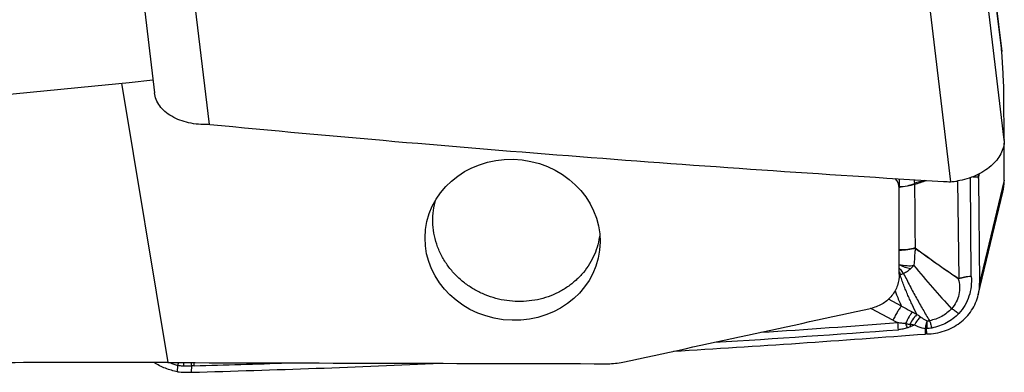
# Model space of a CAD drawing. Units: millimetres. Extents: x 0 to 594, y 0 to 420.
# Drawn here: x 401 to 415, y 230 to 235 of the extents above; entities that cross this region are included whole.
import ezdxf

# ---------------------------------------------------------------- set-up
doc = ezdxf.new("R2010")
doc.units = ezdxf.units.MM
doc.header["$LTSCALE"] = 32.67
for name, color, linetype in [('10105076_CL', 7, 'CONTINUOUS'), ('607088417-000_CL', 7, 'CONTINUOUS'), ('607088500-000_CL', 7, 'CONTINUOUS')]:
    doc.layers.add(name, color=color, linetype=linetype)

msp = doc.modelspace()

# ---------------------------------------------------------------- linework, layer by layer
at = {"layer": '10105076_CL', "color": 7, "linetype": 'CONTINUOUS'}
for points, knots in [([(407.7154, 230.983), (407.6711, 231.0185), (407.5877, 231.0951), (407.4805, 231.2258), (407.394, 231.3691), (407.33, 231.5218), (407.29, 231.6809), (407.2747, 231.8431), (407.2846, 232.0048), (407.3078, 232.1101), (407.3234, 232.1614)], [0, 0, 0, 0, 0.1291506, 0.2570233, 0.3835263, 0.5086809, 0.6326229, 0.7555941, 0.8779239, 1, 1, 1, 1]), ([(409.6625, 231.6626), (409.6567, 231.6131), (409.6379, 231.5148), (409.5886, 231.373), (409.5192, 231.2393), (409.4309, 231.1161), (409.3254, 231.0057), (409.2046, 230.9101), (409.0707, 230.831), (408.9261, 230.7697), (408.7734, 230.7274), (408.6153, 230.7048), (408.4547, 230.7023), (408.2945, 230.7199), (408.1376, 230.7573), (407.9867, 230.8139), (407.8445, 230.8886), (407.7569, 230.9499), (407.7154, 230.983)], [0, 0, 0, 0, 0.0598318, 0.1196957, 0.1797623, 0.2401866, 0.3010951, 0.3625772, 0.4246791, 0.4874022, 0.5507036, 0.6145007, 0.6786776, 0.7430935, 0.8075918, 0.8720109, 0.9361941, 1, 1, 1, 1])]:
    msp.add_open_spline(points, degree=3, knots=knots, dxfattribs=at)
at = {"layer": '607088417-000_CL', "color": 9, "linetype": 'CONTINUOUS'}
for p, q in [((415.072, 237.0469), (415.4034, 234.2766)), ((403.7324, 236.1721), (404.084, 233.2328)), ((415.4408, 233.0118), (415.0888, 235.9543)), ((414.3217, 235.3546), (414.6733, 232.4157)), ((414.9682, 231.0628), (414.9557, 232.4735)), ((414.9898, 232.486), (415.0712, 232.4842)), ((415.072, 232.4622), (415.0886, 232.5311)), ((414.1572, 232.39), (414.1589, 232.3906)), ((414.7739, 232.4253), (414.7908, 231.0328)), ((415.4408, 232.4365), (415.0888, 230.9685)), ((413.9706, 230.6393), (413.7859, 230.736)), ((414.3109, 230.3158), (414.3117, 230.2401)), ((414.3319, 230.241), (414.3311, 230.3161)), ((403.7205, 229.781), (403.7209, 229.8322)), ((403.6319, 229.7026), (403.6365, 229.7907)), ((403.8325, 229.6947), (403.8359, 229.7845))]:
    msp.add_line(p, q, dxfattribs=at)
at = {"layer": '607088417-000_CL', "color": 7, "linetype": 'CONTINUOUS'}
for p, q in [((415.3994, 234.3209), (415.0733, 237.0471)), ((402.9508, 236.6272), (403.3028, 233.6849)), ((415.4235, 233.9599), (415.4034, 234.2766)), ((415.4407, 233.0186), (415.4364, 233.6466)), ((415.4407, 232.4464), (415.4384, 232.9651)), ((415.072, 232.4622), (415.0888, 230.9685)), ((415.4407, 232.442), (415.4407, 232.4464)), ((415.4408, 232.4365), (415.4407, 232.442)), ((415.4408, 232.4365), (415.4408, 232.431)), ((415.4408, 232.431), (415.4408, 232.4267)), ((415.0698, 230.7996), (415.4218, 232.2676)), ((413.5356, 230.6033), (413.5294, 230.6065)), ((413.543, 230.5994), (413.5356, 230.6033)), ((413.8499, 230.4392), (413.543, 230.5994))]:
    msp.add_line(p, q, dxfattribs=at)
for centre, radius, start, end in [((414.6041, 234.2262), 0.8009, 3.61288, 6.82912), ((404.0806, 233.0788), 0.1545, 90.43025, 92.51417), ((404.0805, 233.0779), 0.1553, 88.76216, 90.42208), ((404.081, 233.0964), 0.1369, 84.53758, 88.77423), ((432.1834, 526.6537), 294.7626, 264.531703, 265.562974), ((416.9738, 233.0292), 1.5331, 180.3968, 180.64799), ((414.9768, 233.0067), 0.464, 359.77171, 0.63668), ((414.7395, 232.4637), 0.333, 3.51988, 9.8412), ((414.6348, 232.4573), 0.4373, 0.64435, 3.52213), ((414.6535, 233.7632), 1.3476, 266.58667, 270.84423), ((414.664, 233.0451), 0.6295, 270.84434, 280.02625), ((414.7476, 232.4288), 0.6932, 346.5598, 359.82913), ((414.3949, 230.9609), 0.694, 346.56304, 0.62771), ((397.9437, 443.6549), 214.0415, 273.420593, 274.385751), ((414.3328, 229.965), 0.2759, 92.28373, 94.38335), ((414.3382, 229.8312), 0.4099, 91.65841, 92.28735), ((414.338, 229.8351), 0.4059, 90.86486, 91.65708), ((397.9884, 442.8086), 213.1941, 271.570797, 272.528341), ((403.7389, 230.3478), 0.654, 260.57906, 269.42622), ((403.7593, 232.3706), 2.6769, 269.42357, 271.56728)]:
    msp.add_arc(centre, radius, start, end, dxfattribs=at)
at = {"layer": '607088417-000_CL', "color": 9, "linetype": 'CONTINUOUS'}
for centre, radius, start, end in [((414.8012, 232.5319), 0.6577, 187.70985, 192.40172), ((418.1592, 219.9523), 13.0658, 107.18689, 107.82799), ((414.0172, 232.3773), 0.1423, 0.3895, 5.38964), ((409.4606, 247.5647), 15.8968, 287.19307, 287.84383), ((413.882, 231.3681), 0.2878, 281.7472, 282.12173), ((414.6065, 231.3472), 0.7002, 198.28165, 199.45614), ((413.8823, 231.3665), 0.2862, 282.11953, 284.8151), ((414.485, 231.3042), 0.5713, 199.4501, 200.79563), ((414.3645, 231.2583), 0.4424, 200.77121, 202.38026), ((413.8689, 231.4402), 0.3609, 283.8841, 291.27441), ((414.9123, 230.9627), 0.1449, 150.63312, 153.0625), ((414.9332, 231.0368), 0.1424, 181.63968, 183.2682), ((416.3359, 233.4594), 3.6369, 233.88522, 234.88479), ((397.9414, 443.7604), 213.9555, 273.757044, 274.283474), ((415.9047, 234.384), 4.4479, 242.48591, 243.52734), ((411.0179, 230.192), 2.9117, 2.17186, 4.14617), ((425.0709, 234.626), 11.8259, 200.99421, 201.31659), ((420.4156, 233.1149), 6.8904, 203.39071, 203.68065), ((415.4787, 227.055), 3.5674, 111.76722, 112.64182), ((397.9523, 443.5781), 213.8733, 273.578872, 274.283683), ((414.3806, 230.3095), 0.07, 170.16823, 174.83802), ((414.325, 230.0426), 0.2736, 88.73066, 92.96462), ((414.2937, 230.0557), 0.2667, 81.9084, 86.14494), ((414.3578, 230.3164), 0.0267, 172.84408, 180.68846), ((403.8642, 230.5908), 0.832, 245.70987, 254.11575), ((390.3915, 233.7209), 13.8158, 343.47239, 343.65287), ((400.5926, 229.5226), 3.2538, 4.61643, 5.45338), ((401.5631, 229.8244), 2.308, 359.07095, 0.1816), ((398.0016, 442.5242), 212.8181, 271.580322, 271.938187)]:
    msp.add_arc(centre, radius, start, end, dxfattribs=at)
at = {"layer": '607088417-000_CL', "color": 7, "linetype": 'CONTINUOUS'}
msp.add_ellipse((407.3683, 364.1283), major_axis=(194.5303, -29.5885), ratio=0.6624854, start_param=-1.4600823, end_param=-1.4335102, dxfattribs=at)
for points, knots in [([(415.4364, 233.6466), (415.4361, 233.6933), (415.4327, 233.7978), (415.4271, 233.9022), (415.4235, 233.9599)], [0, 0, 0, 0, 0.4463188, 1, 1, 1, 1]), ([(404.0738, 233.2331), (403.9793, 233.229), (403.7966, 233.2427), (403.5858, 233.3188), (403.4524, 233.4129), (403.3764, 233.494), (403.3242, 233.5853), (403.3068, 233.6516), (403.3029, 233.6845)], [0, 0, 0, 0, 0.2914771, 0.5580056, 0.679032, 0.7917228, 0.8977186, 1, 1, 1, 1]), ([(415.4408, 233.0048), (415.4407, 232.9725), (415.4317, 232.9062), (415.3937, 232.8103), (415.3328, 232.7196), (415.2205, 232.6055), (415.0343, 232.4921), (414.8638, 232.4412), (414.7736, 232.4253)], [0, 0, 0, 0, 0.1018957, 0.208669, 0.3225158, 0.444515, 0.7112433, 1, 1, 1, 1]), ([(414.3319, 230.241), (414.4172, 230.2423), (414.5869, 230.2706), (414.8127, 230.3884), (414.9848, 230.5696), (415.0511, 230.7216), (415.0698, 230.7997)], [0, 0, 0, 0, 0.2580647, 0.5105531, 0.7571663, 1, 1, 1, 1]), ([(403.6319, 229.7026), (403.5727, 229.7124), (403.4563, 229.7445), (403.3491, 229.8001), (403.2994, 229.8331)], [0, 0, 0, 0, 0.5011785, 1, 1, 1, 1])]:
    msp.add_open_spline(points, degree=3, knots=knots, dxfattribs=at)
at = {"layer": '607088417-000_CL', "color": 9, "linetype": 'CONTINUOUS'}
for points, knots in [([(413.9393, 232.3408), (413.9785, 232.3438), (414.0526, 232.3547), (414.1245, 232.3763), (414.1572, 232.39)], [0, 0, 0, 0, 0.5258942, 1, 1, 1, 1]), ([(414.1584, 232.3779), (414.1252, 232.3659), (414.0525, 232.3485), (413.9783, 232.3417), (413.9393, 232.3408)], [0, 0, 0, 0, 0.4754139, 1, 1, 1, 1]), ([(414.1664, 231.469), (414.1323, 231.4577), (414.0567, 231.4431), (413.9801, 231.44), (413.9396, 231.4413)], [0, 0, 0, 0, 0.470497, 1, 1, 1, 1]), ([(414.1683, 231.4658), (414.134, 231.454), (414.0579, 231.4381), (413.9805, 231.4339), (413.9396, 231.4346)], [0, 0, 0, 0, 0.4702767, 1, 1, 1, 1]), ([(414.1683, 231.4658), (414.1666, 231.4454), (414.1602, 231.3633), (414.1551, 231.2811), (414.1501, 231.2195)], [0, 0, 0, 0, 0.2489701, 1, 1, 1, 1]), ([(414.1665, 231.4685), (414.1663, 231.4678), (414.1661, 231.4658), (414.1679, 231.4659), (414.1685, 231.4661)], [0, 0, 0, 0, 0.5531474, 1, 1, 1, 1]), ([(414.7831, 231.0283), (414.6781, 231.0998), (414.4711, 231.2427), (414.2675, 231.3906), (414.1684, 231.4658)], [0, 0, 0, 0, 0.505002, 1, 1, 1, 1]), ([(414.1685, 231.4661), (414.2181, 231.4296), (414.319, 231.3569), (414.4723, 231.2485), (414.6282, 231.1405), (414.7333, 231.0693), (414.786, 231.0337)], [0, 0, 0, 0, 0.24511, 0.4948692, 0.7470741, 1, 1, 1, 1]), ([(413.9407, 231.2318), (413.9778, 231.2245), (414.0474, 231.2152), (414.118, 231.2154), (414.1501, 231.2195)], [0, 0, 0, 0, 0.5386797, 1, 1, 1, 1]), ([(414.1015, 231.1712), (414.0891, 231.1734), (414.0632, 231.1789), (414.0237, 231.1912), (413.9826, 231.2077), (413.9544, 231.2192), (413.9407, 231.2265)], [0, 0, 0, 0, 0.2214722, 0.4651438, 0.7263283, 1, 1, 1, 1]), ([(414.1501, 231.2195), (414.1418, 231.2118), (414.126, 231.1953), (414.1099, 231.1792), (414.1016, 231.1712)], [0, 0, 0, 0, 0.4947541, 1, 1, 1, 1]), ([(414.1501, 231.2195), (414.236, 231.1117), (414.4125, 230.9035), (414.596, 230.7015), (414.6875, 230.6022)], [0, 0, 0, 0, 0.5049867, 1, 1, 1, 1]), ([(413.9407, 231.1827), (413.9456, 231.175), (413.9638, 231.1477), (413.9838, 231.1214), (413.9998, 231.1039)], [0, 0, 0, 0, 0.278064, 1, 1, 1, 1]), ([(414.1918, 230.5214), (414.1698, 230.5651), (414.1374, 230.6317), (414.0951, 230.722), (414.0641, 230.7925), (414.0337, 230.8649), (414.0039, 230.9387), (413.9758, 231.0131), (413.9606, 231.0641), (413.9554, 231.0898)], [0, 0, 0, 0, 0.2380385, 0.3601844, 0.4851405, 0.6127248, 0.7422259, 0.8720369, 1, 1, 1, 1]), ([(414.1015, 231.1712), (414.0873, 231.1577), (414.0557, 231.1315), (414.0195, 231.1119), (413.9998, 231.1039)], [0, 0, 0, 0, 0.4810487, 1, 1, 1, 1]), ([(413.9998, 231.1039), (414.0173, 231.0758), (414.048, 231.0166), (414.0921, 230.9272), (414.1381, 230.8394), (414.185, 230.7541), (414.2309, 230.671), (414.2929, 230.5634), (414.3398, 230.4836), (414.3716, 230.4307)], [0, 0, 0, 0, 0.1289832, 0.2595546, 0.3890028, 0.5157164, 0.6390248, 0.7594474, 1, 1, 1, 1]), ([(414.9682, 231.0628), (414.9759, 230.968), (414.9607, 230.8209), (414.8814, 230.6459), (414.8231, 230.5685), (414.7901, 230.5334)], [0, 0, 0, 0, 0.497545, 0.7476864, 1, 1, 1, 1]), ([(414.9683, 231.0628), (414.937, 231.0599), (414.8773, 231.053), (414.8183, 231.0409), (414.7908, 231.0328)], [0, 0, 0, 0, 0.5239708, 1, 1, 1, 1]), ([(414.968, 231.0628), (414.9367, 231.0595), (414.8771, 231.0509), (414.8183, 231.0372), (414.7909, 231.0287)], [0, 0, 0, 0, 0.5231619, 1, 1, 1, 1]), ([(414.7831, 231.0283), (414.7922, 230.9923), (414.806, 230.9184), (414.7967, 230.8045), (414.7576, 230.6956), (414.7133, 230.6313), (414.6875, 230.6022)], [0, 0, 0, 0, 0.2447069, 0.4920951, 0.7436747, 1, 1, 1, 1]), ([(414.7909, 231.0287), (414.7903, 231.0285), (414.7877, 231.0278), (414.785, 231.0279), (414.7831, 231.0283)], [0, 0, 0, 0, 0.2642609, 1, 1, 1, 1]), ([(414.7908, 231.0328), (414.7904, 231.0326), (414.7887, 231.0323), (414.787, 231.0331), (414.786, 231.0337)], [0, 0, 0, 0, 0.2655829, 1, 1, 1, 1]), ([(413.8797, 230.8577), (413.8868, 230.8386), (413.915, 230.7649), (413.9462, 230.6925), (413.9706, 230.6393)], [0, 0, 0, 0, 0.2581746, 1, 1, 1, 1]), ([(413.9706, 230.6393), (413.9621, 230.6291), (413.9438, 230.6031), (413.9152, 230.5575), (413.8829, 230.5013), (413.861, 230.4606), (413.8499, 230.4392)], [0, 0, 0, 0, 0.1696955, 0.406629, 0.6913107, 1, 1, 1, 1]), ([(413.9706, 230.6393), (413.9833, 230.6325), (414.0346, 230.6047), (414.0863, 230.5778), (414.1254, 230.5575)], [0, 0, 0, 0, 0.246454, 1, 1, 1, 1]), ([(414.1253, 230.5575), (414.1185, 230.5483), (414.1039, 230.526), (414.0712, 230.4704), (414.0468, 230.4232), (414.03, 230.3891)], [0, 0, 0, 0, 0.1769792, 0.4123, 1, 1, 1, 1]), ([(414.1922, 230.5214), (414.1844, 230.514), (414.1681, 230.4956), (414.1331, 230.4491), (414.1082, 230.4086), (414.0915, 230.3794)], [0, 0, 0, 0, 0.1852769, 0.4209893, 1, 1, 1, 1]), ([(414.1253, 230.5575), (414.1309, 230.5546), (414.1534, 230.5429), (414.1757, 230.5308), (414.1922, 230.5214)], [0, 0, 0, 0, 0.2480275, 1, 1, 1, 1]), ([(414.6875, 230.6022), (414.648, 230.5573), (414.5494, 230.4815), (414.4323, 230.4416), (414.3716, 230.4308)], [0, 0, 0, 0, 0.4924364, 1, 1, 1, 1]), ([(414.7901, 230.5334), (414.7402, 230.4803), (414.6201, 230.39), (414.479, 230.3401), (414.4059, 230.3256)], [0, 0, 0, 0, 0.4942636, 1, 1, 1, 1]), ([(414.6875, 230.6022), (414.7049, 230.5936), (414.7403, 230.5722), (414.7733, 230.5473), (414.7901, 230.5334)], [0, 0, 0, 0, 0.470092, 1, 1, 1, 1]), ([(414.03, 230.3891), (414.0119, 230.389), (413.9755, 230.3925), (413.9398, 230.3989), (413.922, 230.4025)], [0, 0, 0, 0, 0.5004783, 1, 1, 1, 1]), ([(414.03, 230.3891), (414.0352, 230.3884), (414.0557, 230.3853), (414.0762, 230.382), (414.0915, 230.3794)], [0, 0, 0, 0, 0.2517827, 1, 1, 1, 1]), ([(414.2438, 230.4844), (414.2277, 230.4704), (414.196, 230.4328), (414.1695, 230.3918), (414.1558, 230.368)], [0, 0, 0, 0, 0.4383385, 1, 1, 1, 1]), ([(414.3108, 230.3158), (414.297, 230.3183), (414.2436, 230.3304), (414.1923, 230.3505), (414.1558, 230.368)], [0, 0, 0, 0, 0.258343, 1, 1, 1, 1]), ([(414.2438, 230.4844), (414.2512, 230.4792), (414.2809, 230.4591), (414.3124, 230.4412), (414.3371, 230.4306)], [0, 0, 0, 0, 0.2512569, 1, 1, 1, 1]), ([(414.3371, 230.4306), (414.332, 230.4147), (414.3225, 230.3786), (414.3153, 230.3421), (414.3117, 230.3218)], [0, 0, 0, 0, 0.4473491, 1, 1, 1, 1]), ([(414.3371, 230.4306), (414.337, 230.4228), (414.3361, 230.3858), (414.3336, 230.3489), (414.3313, 230.3198)], [0, 0, 0, 0, 0.2091553, 1, 1, 1, 1]), ([(414.3371, 230.4306), (414.34, 230.4302), (414.3515, 230.4292), (414.3631, 230.4296), (414.3716, 230.4308)], [0, 0, 0, 0, 0.2556798, 1, 1, 1, 1]), ([(414.3716, 230.4308), (414.3781, 230.4154), (414.3906, 230.3806), (414.4008, 230.3451), (414.4059, 230.3256)], [0, 0, 0, 0, 0.4530339, 1, 1, 1, 1]), ([(414.0541, 230.3271), (414.0339, 230.3194), (413.9918, 230.3089), (413.949, 230.3039), (413.9275, 230.3023)], [0, 0, 0, 0, 0.5005091, 1, 1, 1, 1]), ([(414.1054, 230.3474), (414.1012, 230.3457), (414.0842, 230.3387), (414.067, 230.332), (414.0541, 230.3271)], [0, 0, 0, 0, 0.2452998, 1, 1, 1, 1]), ([(403.7205, 229.781), (403.6994, 229.7813), (403.6711, 229.7838), (403.6434, 229.7891), (403.6365, 229.7906)], [0, 0, 0, 0, 0.7488507, 1, 1, 1, 1]), ([(403.8359, 229.7845), (403.8263, 229.7837), (403.7879, 229.7811), (403.7493, 229.7806), (403.7205, 229.781)], [0, 0, 0, 0, 0.2514197, 1, 1, 1, 1]), ([(403.8708, 229.787), (403.868, 229.7869), (403.8563, 229.7865), (403.8447, 229.7855), (403.8359, 229.7845)], [0, 0, 0, 0, 0.2412026, 1, 1, 1, 1])]:
    msp.add_open_spline(points, degree=3, knots=knots, dxfattribs=at)
for points in [[(414.1572, 232.39), (414.1577, 232.386), (414.1587, 232.3821), (414.159, 232.3781)], [(414.1584, 232.3779), (414.1613, 232.0749), (414.164, 231.7719), (414.1664, 231.469)], [(414.1558, 230.368), (414.1342, 230.371), (414.1128, 230.3751), (414.0915, 230.3794)], [(414.4059, 230.3256), (414.3814, 230.3207), (414.3562, 230.3189), (414.3313, 230.3198)]]:
    msp.add_open_spline(points, degree=3, dxfattribs=at)
at = {"layer": '607088500-000_CL', "color": 9, "linetype": 'CONTINUOUS'}
msp.add_line((402.833, 233.8234), (403.4923, 229.8329), dxfattribs=at)
at = {"layer": '607088500-000_CL', "color": 7, "linetype": 'CONTINUOUS'}
for p, q in [((413.9407, 232.4565), (413.9407, 232.3286)), ((413.9407, 231.0955), (413.9407, 232.3193))]:
    msp.add_line(p, q, dxfattribs=at)
for centre, radius, start, end in [((413.7375, 232.3194), 0.2032, 1.42246, 43.79237), ((413.7369, 232.3193), 0.2038, 0.00023, 1.46382), ((169.1748, 1348.1745), 1143.97, 282.1523361, 282.3345379), ((409.7798, 230.8335), 1.0169, 269.8645, 282.15011)]:
    msp.add_arc(centre, radius, start, end, dxfattribs=at)
for centre, major_axis, ratio, start_param, end_param in [((420.8818, 248.5948), (118.6922, 13.8991), 0.1066552, -1.8251501, -1.7321127), ((259.7397, 248.5948), (429.7986, -7.4134), 0.040197, -1.2290655, -1.2135049)]:
    msp.add_ellipse(centre, major_axis=major_axis, ratio=ratio, start_param=start_param, end_param=end_param, dxfattribs=at)
msp.add_ellipse((408.4174, 231.5853), major_axis=(1.2427, -0.1471), ratio=0.9176831, dxfattribs=at)
for points, knots in [([(413.9407, 231.0955), (413.9407, 231.0412), (413.9224, 230.931), (413.8417, 230.7829), (413.7137, 230.6674), (413.6055, 230.6231), (413.5489, 230.6108)], [0, 0, 0, 0, 0.2432729, 0.489194, 0.7410545, 1, 1, 1, 1]), ([(403.4923, 229.8329), (402.8457, 229.8348), (401.5562, 229.8342), (399.6339, 229.8211), (397.7407, 229.8027), (396.4902, 229.7948), (395.8727, 229.7948)], [0, 0, 0, 0, 0.2545776, 0.507676, 0.7568515, 1, 1, 1, 1])]:
    msp.add_open_spline(points, degree=3, knots=knots, dxfattribs=at)

doc.saveas('drawing.dxf')
